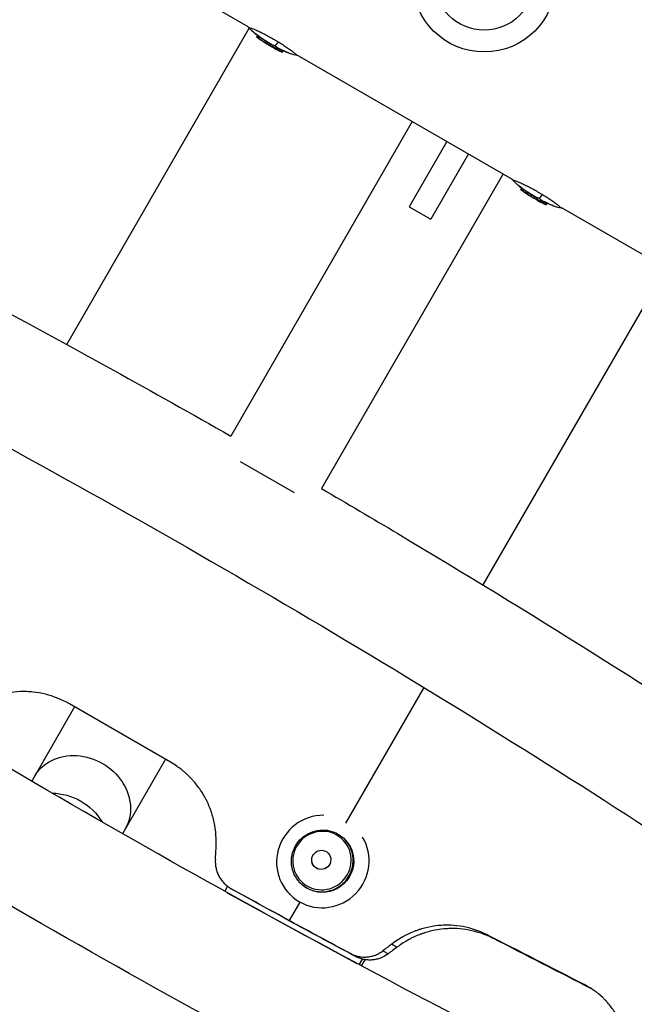
# Model space of a CAD drawing. Units: millimetres. Extents: x -4505 to 4437, y -3427 to 4381.
# Drawn here: x -1676 to -1478, y 1177 to 1493 of the extents above; entities that cross this region are included whole.
import ezdxf

# ---------------------------------------------------------------- set-up
doc = ezdxf.new("R2010")
doc.units = ezdxf.units.MM
doc.header["$LTSCALE"] = 20
doc.layers.add('2d', color=230, linetype='Continuous')

msp = doc.modelspace()

# ---------------------------------------------------------------- linework, layer by layer
at = {"layer": '2d'}
for p, q in [((-2404.3, 1954.16), (-1602.47, 1491.22)), ((-1660.68, 1389.11), (-1602.03, 1490.69)), ((-1601.69, 1490.77), (-1601.69, 1490.77)), ((-1599.64, 1487.86), (-1599.38, 1488.29)), ((-1599.03, 1487.41), (-1598.78, 1487.85)), ((-1596.37, 1485.61), (-1596.12, 1486.04)), ((-1595.31, 1485.01), (-1595.06, 1485.44)), ((-1594.5, 1484.73), (-1594.25, 1485.16)), ((-1594.14, 1484.34), (-1594.13, 1484.35)), ((-1593.48, 1483.96), (-1593.23, 1484.39)), ((-1593.45, 1484.14), (-1593.2, 1484.57)), ((-1593.42, 1483.93), (-1593.17, 1484.36)), ((-1593.35, 1483.91), (-1593.1, 1484.34)), ((-1591.62, 1483.08), (-1591.37, 1483.52)), ((-1591.37, 1483), (-1591.14, 1483.4)), ((-1586.23, 1481.84), (-1517.6, 1442.22)), ((-1549.64, 1460.72), (-1607.98, 1359.67)), ((-1538.51, 1454.29), (-1550.61, 1433.34)), ((-1531.59, 1450.29), (-1543.69, 1429.34)), ((-1520.46, 1443.87), (-1578.8, 1342.82)), ((-1516.82, 1441.77), (-1516.82, 1441.77)), ((-1514.76, 1438.86), (-1514.51, 1439.29)), ((-1514.16, 1438.41), (-1513.91, 1438.85)), ((-1511.5, 1436.61), (-1511.25, 1437.04)), ((-1510.44, 1436.01), (-1510.19, 1436.44)), ((-1509.63, 1435.73), (-1509.38, 1436.16)), ((-1550.61, 1433.34), (-1543.69, 1429.34)), ((-1509.27, 1435.34), (-1509.26, 1435.35)), ((-1508.61, 1434.96), (-1508.36, 1435.39)), ((-1508.58, 1435.14), (-1508.33, 1435.57)), ((-1508.55, 1434.93), (-1508.3, 1435.36)), ((-1508.48, 1434.91), (-1508.23, 1435.34)), ((-1506.75, 1434.08), (-1506.5, 1434.52)), ((-1506.5, 1434), (-1506.27, 1434.4)), ((-1501.35, 1432.84), (-593.25, 908.54)), ((-1468.19, 1413.69), (-1526.96, 1311.9)), ((-1587.49, 1341.47), (-1604.81, 1351.47)), ((-1545.96, 1278.98), (-1571.15, 1235.36)), ((-1658.16, 1272.76), (-1671.97, 1248.85)), ((-1627.35, 1254.97), (-1659.79, 1273.69)), ((-1628.98, 1255.91), (-1642.78, 1232)), ((-1571.17, 1229.99), (-1571.35, 1230.18)), ((-1609.04, 1215.12), (-1609.94, 1213.5)), ((-1585.6, 1216.15), (-1585.78, 1216.33)), ((-1609.12, 1213.05), (-1567.46, 1190.34)), ((-1589.04, 1212.5), (-1589.21, 1212.69)), ((-1585.81, 1209.97), (-1589.21, 1204.08)), ((-1566.69, 1189.93), (-1565.7, 1191.71)), ((-1565.93, 1189.53), (-1564.82, 1191.53))]:
    msp.add_line(p, q, dxfattribs=at)
for radius in [23, 16]:
    msp.add_circle((-1526.54, 1506.04), radius, dxfattribs=at)
at = {"layer": '2d', "extrusion": (0, 0, -1)}
for centre, radius, start, end in [((1575.25, 1519.57), 39.5, 307.6506, 309.9505), ((1575.25, 1519.57), 40, 297.1386, 307.4664), ((1575.25, 1519.57), 39.5, 296.8735, 297.1014), ((1575.25, 1519.57), 39.5, 290.1902, 294.0825), ((1490.38, 1470.57), 39.5, 307.6506, 309.9505), ((1490.38, 1470.57), 40, 297.1386, 307.4664), ((1490.38, 1470.57), 39.5, 296.8735, 297.1014), ((1490.38, 1470.57), 39.5, 290.1902, 294.0825)]:
    msp.add_arc(centre, radius, start, end, dxfattribs=at)
at = {"layer": '2d'}
for centre, major_axis, ratio, start_param, end_param in [((-1575.26, 1519.57), (28.27, 28.27), 1, 3.290305, 3.37058), ((-1573.82, 1518.74), (20.02, 34.58), 0.438387, 3.121953, 3.165218), ((-1490.38, 1470.57), (28.27, 28.27), 1, 3.290305, 3.37058), ((-1488.95, 1469.74), (20.02, 34.58), 0.438387, 3.121953, 3.165218), ((-1578.39, 1223.07), (10.82, 10.38), 0.983642, 0.795792, 6.062872), ((-1578.56, 1223.25), (7.22, 6.92), 0.983642, 3.141593, 6.283185), ((-1578.89, 1223.59), (2.24, 2.15), 0.983642, 3.141593, 9.424778), ((-1578.89, 1223.59), (2.23, 2.14), 0.983642, 3.141593, 9.424778)]:
    msp.add_ellipse(centre, major_axis=major_axis, ratio=ratio, start_param=start_param, end_param=end_param, dxfattribs=at)
at = {"layer": '2d', "extrusion": (0, 0, -1)}
for centre, major_axis, ratio, start_param, end_param in [((-1575.26, 1519.57), (27.92, 27.92), 1, 2.913006, 2.994303), ((-1588.29, 1495.46), (5.78, 10.52), 0.082488, 2.582791, 2.976021), ((-1575.86, 1519.92), (20.04, 34.61), 0.385585, 3.058748, 3.099203), ((-1574.81, 1519.31), (20.04, 34.61), 0.372287, 3.048914, 3.088751), ((-1574.89, 1519.35), (20.04, 34.61), 0.882622, 3.082906, 3.093031), ((-1490.38, 1470.57), (27.92, 27.92), 1, 2.913006, 2.994303), ((-1490.99, 1470.92), (20.04, 34.61), 0.385585, 3.058748, 3.099203), ((-1503.42, 1446.46), (5.78, 10.52), 0.082488, 2.582791, 2.976021), ((-1489.94, 1470.31), (20.04, 34.61), 0.372287, 3.048914, 3.088751), ((-1490.02, 1470.35), (20.04, 34.61), 0.882622, 3.082906, 3.093031), ((-1656.51, 1241.92), (-14.59, 8.42), 0.866025, 0, 3.141593), ((-1663.48, 1229.84), (-14.59, 8.42), 0.866025, 0.988659, 2.152933), ((-1578.39, 1223.07), (7.22, 6.92), 0.983642, 0, 3.141593)]:
    msp.add_ellipse(centre, major_axis=major_axis, ratio=ratio, start_param=start_param, end_param=end_param, dxfattribs=at)
msp.add_ellipse((-1578.67, 1223.37), major_axis=(6.83, 6.55), ratio=0.983642, dxfattribs=at)
at = {"layer": '2d'}
for points, knots in [([(-1799.15, 1952.85), (-1795.43, 1959.22), (-1789.35, 1963.45), (-1773.49, 1969.63), (-1763.62, 1969.38), (-1728.7, 1965.45), (-1697.94, 1956.36), (-1627.73, 1929.74), (-1591.04, 1913.9), (-1512.12, 1876.59), (-1470.02, 1855.24), (-1384.23, 1809.04), (-1340.56, 1784.22), (-1255.88, 1733.54), (-1214.88, 1707.69), (-1139.54, 1657.45), (-1105.23, 1633.09), (-1046.46, 1588.01), (-1022.15, 1567.39), (-984.83, 1530.45), (-972.07, 1516.04), (-965.32, 1491.71), (-964.83, 1483.39), (-971.82, 1468.9), (-977.82, 1464.01), (-992.82, 1457.33), (-1001.79, 1457.17), (-1035.17, 1459.66), (-1065.9, 1468.44), (-1136.42, 1494.79), (-1172.8, 1510.35), (-1251.27, 1547.19), (-1293.21, 1568.34), (-1361.01, 1604.67), (-1386.2, 1618.62), (-1411.3, 1632.94)], [1.57151, 1.57151, 1.57151, 1.57151, 1.681868, 1.681868, 1.879735, 1.879735, 2.278737, 2.278737, 2.608356, 2.608356, 2.931828, 2.931828, 3.253832, 3.253832, 3.575692, 3.575692, 3.898491, 3.898491, 4.225053, 4.225053, 4.571688, 4.571688, 4.70199, 4.70199, 4.813145, 4.813145, 4.993449, 4.993449, 5.405491, 5.405491, 5.735688, 5.735688, 6.059281, 6.059281, 6.246757, 6.246757, 6.246757, 6.246757]), ([(-1220.13, 1039.76), (-1223.85, 1033.39), (-1229.93, 1029.16), (-1245.8, 1022.98), (-1255.66, 1023.22), (-1290.58, 1027.16), (-1321.34, 1036.25), (-1391.55, 1062.87), (-1428.24, 1078.71), (-1507.16, 1116.02), (-1549.26, 1137.37), (-1635.05, 1183.57), (-1678.72, 1208.39), (-1763.4, 1259.07), (-1804.4, 1284.92), (-1879.75, 1335.15), (-1914.05, 1359.52), (-1972.83, 1404.6), (-1997.14, 1425.22), (-2034.45, 1462.16), (-2047.21, 1476.57), (-2053.96, 1500.9), (-2054.45, 1509.21), (-2047.47, 1523.71), (-2041.46, 1528.6), (-2026.46, 1535.28), (-2017.49, 1535.44), (-1984.11, 1532.95), (-1953.38, 1524.17), (-1882.86, 1497.82), (-1846.48, 1482.26), (-1768.01, 1445.42), (-1726.07, 1424.26), (-1658.28, 1387.93), (-1633.08, 1373.99), (-1607.98, 1359.67)], [1.57151, 1.57151, 1.57151, 1.57151, 1.681868, 1.681868, 1.879735, 1.879735, 2.278737, 2.278737, 2.608356, 2.608356, 2.931828, 2.931828, 3.253832, 3.253832, 3.575692, 3.575692, 3.898491, 3.898491, 4.225053, 4.225053, 4.571688, 4.571688, 4.70199, 4.70199, 4.813145, 4.813145, 4.993449, 4.993449, 5.405491, 5.405491, 5.735688, 5.735688, 6.059281, 6.059281, 6.246756, 6.246756, 6.246756, 6.246756]), ([(-2020.35, 1496.4), (-2020.35, 1496.4), (-2018.06, 1497.01), (-2007.04, 1496.89), (-1994.95, 1495.03), (-1960.1, 1485.81), (-1935.11, 1477.25), (-1875.46, 1453.38), (-1840.26, 1437.71), (-1763.99, 1400.92), (-1722.86, 1379.73), (-1639.15, 1334.08), (-1596.58, 1309.61), (-1514.45, 1259.95), (-1474.92, 1234.76), (-1403.06, 1186.34), (-1370.72, 1163.1), (-1316.82, 1121.23), (-1295.12, 1102.51), (-1265.44, 1072.77), (-1256.87, 1060.71), (-1254.33, 1054.73), (-1254.2, 1054.06), (-1254.2, 1054.06)], [4.826521, 4.826521, 4.826521, 4.826521, 4.954795, 4.954795, 5.186199, 5.186199, 5.480646, 5.480646, 5.793144, 5.793144, 6.110011, 6.110011, 6.428072, 6.428072, 6.746175, 6.746175, 7.063216, 7.063216, 7.376266, 7.376266, 7.6712, 7.6712, 7.739849, 7.739849, 7.739849, 7.739849]), ([(-1258.16, 1061.88), (-1258.73, 1061.91), (-1259.33, 1061.95), (-1269.51, 1062.75), (-1284.3, 1065.81), (-1324.81, 1077.99), (-1352.32, 1088.15), (-1416.3, 1115.05), (-1453.13, 1132.07), (-1531.75, 1171.12), (-1573.56, 1193.21), (-1657.69, 1240.14), (-1699.99, 1264.99), (-1780.62, 1314.83), (-1818.95, 1339.83), (-1887.58, 1387.3), (-1917.91, 1409.78), (-1967.11, 1449.56), (-1986.19, 1467.01), (-2004.45, 1487.04), (-2008.81, 1492.59), (-2011.61, 1496.88)], [1.838641, 1.838641, 1.838641, 1.838641, 1.8548, 1.8548, 2.104228, 2.104228, 2.405009, 2.405009, 2.718974, 2.718974, 3.036243, 3.036243, 3.35439, 3.35439, 3.67238, 3.67238, 3.988946, 3.988946, 4.300153, 4.300153, 4.444544, 4.444544, 4.444544, 4.444544]), ([(-1602.26, 1490.95), (-1602.26, 1490.95), (-1602.22, 1490.94), (-1602.09, 1490.9), (-1602.03, 1490.88), (-1601.88, 1490.83), (-1601.8, 1490.81), (-1601.51, 1490.71), (-1601.26, 1490.63), (-1600.82, 1490.47), (-1600.66, 1490.41), (-1600.31, 1490.27), (-1600.13, 1490.19), (-1599.54, 1489.94), (-1599.12, 1489.75), (-1598.22, 1489.32), (-1597.74, 1489.08), (-1596.78, 1488.59), (-1596.28, 1488.32), (-1595.26, 1487.76), (-1594.75, 1487.47), (-1593.98, 1487.03), (-1593.73, 1486.88), (-1593.22, 1486.59), (-1592.97, 1486.44), (-1592.73, 1486.29)], [0.01414883, 0.01414883, 0.01414883, 0.01414883, 0.0157017, 0.0157017, 0.01658655, 0.01658655, 0.01747141, 0.01747141, 0.01924111, 0.01924111, 0.02012597, 0.02012597, 0.02101082, 0.02101082, 0.02278053, 0.02278053, 0.02455023, 0.02455023, 0.02631994, 0.02631994, 0.02808965, 0.02808965, 0.0289745, 0.0289745, 0.02985935, 0.02985935, 0.02985935, 0.02985935]), ([(-1594.98, 1485.5), (-1595.53, 1485.82), (-1596.07, 1486.15), (-1597.12, 1486.81), (-1597.64, 1487.15), (-1598.4, 1487.67), (-1598.64, 1487.84), (-1599.12, 1488.17), (-1599.35, 1488.34), (-1599.78, 1488.65), (-1599.98, 1488.8), (-1600.24, 1489), (-1600.32, 1489.06), (-1600.45, 1489.16), (-1600.51, 1489.2), (-1600.59, 1489.26), (-1600.61, 1489.28), (-1600.62, 1489.29), (-1600.62, 1489.29), (-1600.62, 1489.29)], [0.016327256, 0.016327256, 0.016327256, 0.016327256, 0.018224943, 0.018224943, 0.02012263, 0.02012263, 0.021071473, 0.021071473, 0.022020317, 0.022020317, 0.02296916, 0.02296916, 0.023443582, 0.023443582, 0.023918004, 0.023918004, 0.024392425, 0.024392425, 0.024496532, 0.024496532, 0.024496532, 0.024496532]), ([(-1599.03, 1487.41), (-1599.11, 1487.47), (-1599.19, 1487.53), (-1599.33, 1487.64), (-1599.4, 1487.69), (-1599.57, 1487.81), (-1599.63, 1487.86), (-1599.64, 1487.86)], [0.000000198, 0.000000198, 0.000000198, 0.000000198, 0.000293068, 0.000293068, 0.000585938, 0.000585938, 0.001171678, 0.001171678, 0.001171678, 0.001171678]), ([(-1599.64, 1487.86), (-1599.64, 1487.86), (-1599.62, 1487.84), (-1599.59, 1487.82), (-1599.59, 1487.82), (-1599.59, 1487.82)], [0.0011716779, 0.0011716779, 0.0011716779, 0.0011716779, 0.0014644171, 0.0014644171, 0.0014755947, 0.0014755947, 0.0014755947, 0.0014755947]), ([(-1599.38, 1488.29), (-1599.38, 1488.29), (-1599.37, 1488.28), (-1599.3, 1488.24), (-1599.26, 1488.21), (-1599.09, 1488.08), (-1598.93, 1487.97), (-1598.78, 1487.85)], [0.001172401, 0.001172401, 0.001172401, 0.001172401, 0.001465, 0.001465, 0.001757599, 0.001757599, 0.002342798, 0.002342798, 0.002342798, 0.002342798]), ([(-1592.73, 1486.29), (-1592.24, 1485.99), (-1591.76, 1485.69), (-1591.05, 1485.25), (-1590.82, 1485.1), (-1590.37, 1484.8), (-1590.15, 1484.65), (-1589.52, 1484.22), (-1589.13, 1483.95), (-1588.41, 1483.42), (-1588.09, 1483.17), (-1587.56, 1482.74), (-1587.34, 1482.56), (-1587, 1482.25), (-1586.87, 1482.13), (-1586.69, 1481.96), (-1586.64, 1481.91), (-1586.63, 1481.9), (-1586.62, 1481.9), (-1586.62, 1481.9)], [0.02985935, 0.02985935, 0.02985935, 0.02985935, 0.03162646, 0.03162646, 0.03251001, 0.03251001, 0.03339356, 0.03339356, 0.03516067, 0.03516067, 0.03692777, 0.03692777, 0.03869488, 0.03869488, 0.04046198, 0.04046198, 0.04222909, 0.04222909, 0.04243941, 0.04243941, 0.04243941, 0.04243941]), ([(-1596.37, 1485.61), (-1596.26, 1485.54), (-1596.15, 1485.48), (-1595.94, 1485.35), (-1595.84, 1485.29), (-1595.56, 1485.13), (-1595.41, 1485.05), (-1595.31, 1485.01)], [0.000000197, 0.000000197, 0.000000197, 0.000000197, 0.000385736, 0.000385736, 0.000771274, 0.000771274, 0.001542351, 0.001542351, 0.001542351, 0.001542351]), ([(-1595.06, 1485.44), (-1595.11, 1485.46), (-1595.17, 1485.49), (-1595.32, 1485.57), (-1595.4, 1485.62), (-1595.68, 1485.77), (-1595.9, 1485.91), (-1596.12, 1486.04)], [0.000000214, 0.000000214, 0.000000214, 0.000000214, 0.000385757, 0.000385757, 0.0007713, 0.0007713, 0.001542387, 0.001542387, 0.001542387, 0.001542387]), ([(-1593.57, 1484.15), (-1593.77, 1484.26), (-1593.96, 1484.36), (-1594.34, 1484.57), (-1594.53, 1484.68), (-1594.73, 1484.79)], [0.030981024, 0.030981024, 0.030981024, 0.030981024, 0.031634697, 0.031634697, 0.03228837, 0.03228837, 0.03228837, 0.03228837]), ([(-1594.5, 1484.73), (-1594.47, 1484.72), (-1594.42, 1484.71), (-1594.31, 1484.66), (-1594.25, 1484.64), (-1594.04, 1484.54), (-1593.89, 1484.46), (-1593.63, 1484.3), (-1593.53, 1484.23), (-1593.43, 1484.14), (-1593.44, 1484.12), (-1593.5, 1484.14)], [0, 0, 0, 0, 0.000244994, 0.000244994, 0.000489988, 0.000489988, 0.000979976, 0.000979976, 0.001469963, 0.001469963, 0.001959951, 0.001959951, 0.001959951, 0.001959951]), ([(-1593.85, 1485.01), (-1593.93, 1485.05), (-1594.01, 1485.08), (-1594.15, 1485.14), (-1594.21, 1485.15), (-1594.25, 1485.16)], [0.0013755213, 0.0013755213, 0.0013755213, 0.0013755213, 0.0016680652, 0.0016680652, 0.0019606091, 0.0019606091, 0.0019606091, 0.0019606091]), ([(-1593.2, 1484.59), (-1593.2, 1484.59), (-1593.2, 1484.59), (-1593.21, 1484.61), (-1593.25, 1484.64), (-1593.37, 1484.74), (-1593.45, 1484.79), (-1593.64, 1484.9), (-1593.74, 1484.96), (-1593.85, 1485.01)], [0.000343736, 0.000343736, 0.000343736, 0.000343736, 0.00034388, 0.00034388, 0.000687761, 0.000687761, 0.001031641, 0.001031641, 0.001375521, 0.001375521, 0.001375521, 0.001375521]), ([(-1593.48, 1483.96), (-1593.47, 1483.96), (-1593.47, 1483.95), (-1593.45, 1483.95), (-1593.44, 1483.94), (-1593.43, 1483.93), (-1593.42, 1483.93)], [0.0000002194, 0.0000002194, 0.0000002194, 0.0000002194, 0.0000556971, 0.0000556971, 0.0000556971, 0.0001037569, 0.0001037569, 0.0001037569, 0.0001037569]), ([(-1593.35, 1483.91), (-1593.36, 1483.91), (-1593.33, 1483.89), (-1593.25, 1483.85), (-1593.19, 1483.81), (-1593.03, 1483.73), (-1592.93, 1483.69), (-1592.72, 1483.58), (-1592.61, 1483.53), (-1592.27, 1483.37), (-1592.05, 1483.26), (-1591.8, 1483.15), (-1591.73, 1483.12), (-1591.64, 1483.09), (-1591.62, 1483.08), (-1591.62, 1483.08)], [0.00374523, 0.00374523, 0.00374523, 0.00374523, 0.004120439, 0.004120439, 0.004495648, 0.004495648, 0.004870857, 0.004870857, 0.005246066, 0.005246066, 0.005996483, 0.005996483, 0.006371692, 0.006371692, 0.006746901, 0.006746901, 0.006746901, 0.006746901]), ([(-1591.62, 1483.08), (-1591.62, 1483.08), (-1591.64, 1483.1), (-1591.72, 1483.14), (-1591.79, 1483.18), (-1591.94, 1483.26), (-1592.04, 1483.3), (-1592.25, 1483.41), (-1592.36, 1483.46), (-1592.59, 1483.57), (-1592.7, 1483.62), (-1592.91, 1483.72), (-1593.01, 1483.77), (-1593.17, 1483.84), (-1593.24, 1483.87), (-1593.33, 1483.9), (-1593.35, 1483.91), (-1593.35, 1483.91)], [0.000741504, 0.000741504, 0.000741504, 0.000741504, 0.00111697, 0.00111697, 0.001492435, 0.001492435, 0.001867901, 0.001867901, 0.002243367, 0.002243367, 0.002618833, 0.002618833, 0.002994299, 0.002994299, 0.003369764, 0.003369764, 0.00374523, 0.00374523, 0.00374523, 0.00374523]), ([(-1588.89, 1482.49), (-1588.89, 1482.49), (-1588.9, 1482.5), (-1588.98, 1482.53), (-1589.12, 1482.59), (-1589.39, 1482.71), (-1589.49, 1482.75), (-1589.71, 1482.84), (-1589.82, 1482.89), (-1590.18, 1483.05), (-1590.44, 1483.17), (-1591.22, 1483.53), (-1591.76, 1483.79), (-1592.61, 1484.22), (-1592.92, 1484.37), (-1593.22, 1484.53)], [0.040802898, 0.040802898, 0.040802898, 0.040802898, 0.041175461, 0.041175461, 0.042124409, 0.042124409, 0.042598883, 0.042598883, 0.043073357, 0.043073357, 0.044022305, 0.044022305, 0.045920201, 0.045920201, 0.046956943, 0.046956943, 0.046956943, 0.046956943]), ([(-1593.1, 1484.34), (-1593.1, 1484.35), (-1593.08, 1484.34), (-1592.99, 1484.3), (-1592.92, 1484.27), (-1592.76, 1484.2), (-1592.66, 1484.16), (-1592.45, 1484.06), (-1592.34, 1484), (-1592.11, 1483.9), (-1592, 1483.84), (-1591.79, 1483.74), (-1591.69, 1483.69), (-1591.53, 1483.61), (-1591.47, 1483.58), (-1591.39, 1483.53), (-1591.36, 1483.52), (-1591.37, 1483.52)], [0.002254056, 0.002254056, 0.002254056, 0.002254056, 0.00262942, 0.00262942, 0.003004784, 0.003004784, 0.003380147, 0.003380147, 0.003755511, 0.003755511, 0.004130875, 0.004130875, 0.004506239, 0.004506239, 0.004881602, 0.004881602, 0.005256966, 0.005256966, 0.005256966, 0.005256966]), ([(-1591.37, 1483), (-1591.38, 1482.99), (-1591.38, 1483), (-1591.44, 1483.01), (-1591.52, 1483.04), (-1591.62, 1483.08)], [0.0012743378, 0.0012743378, 0.0012743378, 0.0012743378, 0.0014588851, 0.0014588851, 0.0018557624, 0.0018557624, 0.0018557624, 0.0018557624]), ([(-1517.39, 1441.95), (-1517.39, 1441.95), (-1517.34, 1441.94), (-1517.22, 1441.9), (-1517.16, 1441.88), (-1517.01, 1441.83), (-1516.93, 1441.81), (-1516.64, 1441.71), (-1516.39, 1441.63), (-1515.95, 1441.47), (-1515.79, 1441.41), (-1515.44, 1441.27), (-1515.26, 1441.19), (-1514.67, 1440.94), (-1514.25, 1440.75), (-1513.35, 1440.32), (-1512.87, 1440.08), (-1511.9, 1439.59), (-1511.41, 1439.32), (-1510.39, 1438.76), (-1509.88, 1438.47), (-1509.11, 1438.03), (-1508.86, 1437.88), (-1508.35, 1437.59), (-1508.1, 1437.44), (-1507.86, 1437.29)], [0.01414883, 0.01414883, 0.01414883, 0.01414883, 0.0157017, 0.0157017, 0.01658655, 0.01658655, 0.01747141, 0.01747141, 0.01924111, 0.01924111, 0.02012597, 0.02012597, 0.02101082, 0.02101082, 0.02278053, 0.02278053, 0.02455023, 0.02455023, 0.02631994, 0.02631994, 0.02808965, 0.02808965, 0.0289745, 0.0289745, 0.02985935, 0.02985935, 0.02985935, 0.02985935]), ([(-1510.11, 1436.5), (-1510.66, 1436.82), (-1511.2, 1437.15), (-1512.25, 1437.81), (-1512.77, 1438.15), (-1513.53, 1438.67), (-1513.77, 1438.84), (-1514.25, 1439.17), (-1514.48, 1439.34), (-1514.91, 1439.65), (-1515.11, 1439.8), (-1515.37, 1440), (-1515.45, 1440.06), (-1515.58, 1440.16), (-1515.64, 1440.2), (-1515.71, 1440.26), (-1515.74, 1440.28), (-1515.75, 1440.29), (-1515.75, 1440.29), (-1515.75, 1440.29)], [0.016327256, 0.016327256, 0.016327256, 0.016327256, 0.018224943, 0.018224943, 0.02012263, 0.02012263, 0.021071473, 0.021071473, 0.022020317, 0.022020317, 0.02296916, 0.02296916, 0.023443582, 0.023443582, 0.023918004, 0.023918004, 0.024392425, 0.024392425, 0.024496532, 0.024496532, 0.024496532, 0.024496532]), ([(-1514.76, 1438.86), (-1514.77, 1438.86), (-1514.75, 1438.84), (-1514.72, 1438.82), (-1514.72, 1438.82), (-1514.72, 1438.82)], [0.0011716779, 0.0011716779, 0.0011716779, 0.0011716779, 0.0014644171, 0.0014644171, 0.0014755947, 0.0014755947, 0.0014755947, 0.0014755947]), ([(-1514.16, 1438.41), (-1514.24, 1438.47), (-1514.32, 1438.53), (-1514.46, 1438.64), (-1514.53, 1438.69), (-1514.7, 1438.81), (-1514.76, 1438.86), (-1514.76, 1438.86)], [0.000000198, 0.000000198, 0.000000198, 0.000000198, 0.000293068, 0.000293068, 0.000585938, 0.000585938, 0.001171678, 0.001171678, 0.001171678, 0.001171678]), ([(-1514.51, 1439.29), (-1514.51, 1439.29), (-1514.5, 1439.28), (-1514.43, 1439.24), (-1514.39, 1439.21), (-1514.22, 1439.08), (-1514.06, 1438.97), (-1513.91, 1438.85)], [0.001172401, 0.001172401, 0.001172401, 0.001172401, 0.001465, 0.001465, 0.001757599, 0.001757599, 0.002342798, 0.002342798, 0.002342798, 0.002342798]), ([(-1511.5, 1436.61), (-1511.39, 1436.54), (-1511.28, 1436.48), (-1511.07, 1436.35), (-1510.97, 1436.29), (-1510.69, 1436.13), (-1510.54, 1436.05), (-1510.44, 1436.01)], [0.000000197, 0.000000197, 0.000000197, 0.000000197, 0.000385736, 0.000385736, 0.000771274, 0.000771274, 0.001542351, 0.001542351, 0.001542351, 0.001542351]), ([(-1510.19, 1436.44), (-1510.24, 1436.46), (-1510.3, 1436.49), (-1510.45, 1436.57), (-1510.53, 1436.62), (-1510.81, 1436.77), (-1511.03, 1436.91), (-1511.25, 1437.04)], [0.000000214, 0.000000214, 0.000000214, 0.000000214, 0.000385757, 0.000385757, 0.0007713, 0.0007713, 0.001542387, 0.001542387, 0.001542387, 0.001542387]), ([(-1508.7, 1435.15), (-1508.89, 1435.26), (-1509.09, 1435.36), (-1509.47, 1435.57), (-1509.66, 1435.68), (-1509.85, 1435.79)], [0.030981024, 0.030981024, 0.030981024, 0.030981024, 0.031634697, 0.031634697, 0.03228837, 0.03228837, 0.03228837, 0.03228837]), ([(-1509.63, 1435.73), (-1509.6, 1435.72), (-1509.55, 1435.71), (-1509.44, 1435.66), (-1509.38, 1435.64), (-1509.17, 1435.54), (-1509.02, 1435.46), (-1508.76, 1435.3), (-1508.66, 1435.23), (-1508.56, 1435.14), (-1508.57, 1435.12), (-1508.63, 1435.14)], [0, 0, 0, 0, 0.000244994, 0.000244994, 0.000489988, 0.000489988, 0.000979976, 0.000979976, 0.001469963, 0.001469963, 0.001959951, 0.001959951, 0.001959951, 0.001959951]), ([(-1508.97, 1436.01), (-1509.06, 1436.05), (-1509.14, 1436.08), (-1509.28, 1436.14), (-1509.34, 1436.15), (-1509.38, 1436.16)], [0.0013755213, 0.0013755213, 0.0013755213, 0.0013755213, 0.0016680652, 0.0016680652, 0.0019606091, 0.0019606091, 0.0019606091, 0.0019606091]), ([(-1508.33, 1435.59), (-1508.33, 1435.59), (-1508.33, 1435.59), (-1508.34, 1435.61), (-1508.38, 1435.64), (-1508.5, 1435.74), (-1508.58, 1435.79), (-1508.77, 1435.9), (-1508.87, 1435.96), (-1508.97, 1436.01)], [0.000343736, 0.000343736, 0.000343736, 0.000343736, 0.00034388, 0.00034388, 0.000687761, 0.000687761, 0.001031641, 0.001031641, 0.001375521, 0.001375521, 0.001375521, 0.001375521]), ([(-1507.86, 1437.29), (-1507.37, 1436.99), (-1506.89, 1436.69), (-1506.18, 1436.25), (-1505.95, 1436.1), (-1505.5, 1435.8), (-1505.28, 1435.65), (-1504.65, 1435.22), (-1504.25, 1434.95), (-1503.54, 1434.42), (-1503.22, 1434.17), (-1502.69, 1433.74), (-1502.47, 1433.56), (-1502.13, 1433.25), (-1502, 1433.13), (-1501.82, 1432.96), (-1501.77, 1432.91), (-1501.75, 1432.9), (-1501.75, 1432.9), (-1501.75, 1432.9)], [0.02985935, 0.02985935, 0.02985935, 0.02985935, 0.03162646, 0.03162646, 0.03251001, 0.03251001, 0.03339356, 0.03339356, 0.03516067, 0.03516067, 0.03692777, 0.03692777, 0.03869488, 0.03869488, 0.04046198, 0.04046198, 0.04222909, 0.04222909, 0.04243941, 0.04243941, 0.04243941, 0.04243941]), ([(-1508.61, 1434.96), (-1508.6, 1434.96), (-1508.59, 1434.95), (-1508.58, 1434.95), (-1508.57, 1434.94), (-1508.56, 1434.93), (-1508.55, 1434.93)], [0.0000002194, 0.0000002194, 0.0000002194, 0.0000002194, 0.0000556971, 0.0000556971, 0.0000556971, 0.0001037569, 0.0001037569, 0.0001037569, 0.0001037569]), ([(-1508.48, 1434.91), (-1508.49, 1434.91), (-1508.46, 1434.89), (-1508.38, 1434.85), (-1508.32, 1434.81), (-1508.16, 1434.73), (-1508.06, 1434.69), (-1507.85, 1434.58), (-1507.74, 1434.53), (-1507.4, 1434.37), (-1507.17, 1434.26), (-1506.93, 1434.15), (-1506.86, 1434.12), (-1506.77, 1434.09), (-1506.75, 1434.08), (-1506.75, 1434.08)], [0.00374523, 0.00374523, 0.00374523, 0.00374523, 0.004120439, 0.004120439, 0.004495648, 0.004495648, 0.004870857, 0.004870857, 0.005246066, 0.005246066, 0.005996483, 0.005996483, 0.006371692, 0.006371692, 0.006746901, 0.006746901, 0.006746901, 0.006746901]), ([(-1506.75, 1434.08), (-1506.75, 1434.08), (-1506.77, 1434.1), (-1506.85, 1434.14), (-1506.92, 1434.18), (-1507.07, 1434.26), (-1507.17, 1434.3), (-1507.38, 1434.41), (-1507.49, 1434.46), (-1507.72, 1434.57), (-1507.83, 1434.62), (-1508.04, 1434.72), (-1508.14, 1434.77), (-1508.3, 1434.84), (-1508.37, 1434.87), (-1508.46, 1434.9), (-1508.48, 1434.91), (-1508.48, 1434.91)], [0.000741504, 0.000741504, 0.000741504, 0.000741504, 0.00111697, 0.00111697, 0.001492435, 0.001492435, 0.001867901, 0.001867901, 0.002243367, 0.002243367, 0.002618833, 0.002618833, 0.002994299, 0.002994299, 0.003369764, 0.003369764, 0.00374523, 0.00374523, 0.00374523, 0.00374523]), ([(-1504.02, 1433.49), (-1504.02, 1433.49), (-1504.03, 1433.5), (-1504.11, 1433.53), (-1504.25, 1433.59), (-1504.52, 1433.71), (-1504.62, 1433.75), (-1504.84, 1433.84), (-1504.95, 1433.89), (-1505.31, 1434.05), (-1505.57, 1434.17), (-1506.35, 1434.53), (-1506.89, 1434.79), (-1507.74, 1435.22), (-1508.05, 1435.37), (-1508.35, 1435.53)], [0.040802898, 0.040802898, 0.040802898, 0.040802898, 0.041175461, 0.041175461, 0.042124409, 0.042124409, 0.042598883, 0.042598883, 0.043073357, 0.043073357, 0.044022305, 0.044022305, 0.045920201, 0.045920201, 0.046956943, 0.046956943, 0.046956943, 0.046956943]), ([(-1508.23, 1435.34), (-1508.23, 1435.35), (-1508.21, 1435.34), (-1508.12, 1435.3), (-1508.05, 1435.27), (-1507.89, 1435.2), (-1507.79, 1435.16), (-1507.58, 1435.06), (-1507.47, 1435), (-1507.24, 1434.9), (-1507.13, 1434.84), (-1506.92, 1434.74), (-1506.82, 1434.69), (-1506.66, 1434.61), (-1506.6, 1434.58), (-1506.52, 1434.53), (-1506.49, 1434.52), (-1506.5, 1434.52)], [0.002254056, 0.002254056, 0.002254056, 0.002254056, 0.00262942, 0.00262942, 0.003004784, 0.003004784, 0.003380147, 0.003380147, 0.003755511, 0.003755511, 0.004130875, 0.004130875, 0.004506239, 0.004506239, 0.004881602, 0.004881602, 0.005256966, 0.005256966, 0.005256966, 0.005256966]), ([(-1506.5, 1434), (-1506.5, 1433.99), (-1506.51, 1434), (-1506.57, 1434.01), (-1506.65, 1434.04), (-1506.75, 1434.08)], [0.0012743378, 0.0012743378, 0.0012743378, 0.0012743378, 0.0014588851, 0.0014588851, 0.0018557624, 0.0018557624, 0.0018557624, 0.0018557624]), ([(-1578.8, 1342.82), (-1570.59, 1338.03), (-1562.4, 1333.2), (-1511.83, 1303.07), (-1470.62, 1277.21), (-1394.71, 1226.85), (-1360.03, 1202.37), (-1300.4, 1156.98), (-1275.6, 1136.16), (-1237.3, 1098.87), (-1224.19, 1084.05), (-1215.79, 1059.24), (-1214.8, 1049.06), (-1220, 1039.97)], [6.319614, 6.319614, 6.319614, 6.319614, 6.381315, 6.381315, 6.703161, 6.703161, 7.025885, 7.025885, 7.352146, 7.352146, 7.696775, 7.696775, 7.85346, 7.85346, 7.85346, 7.85346]), ([(-1659.79, 1273.69), (-1662.34, 1275.1), (-1664.93, 1276.13), (-1668.87, 1277.11), (-1670.2, 1277.34), (-1672.19, 1277.55), (-1672.86, 1277.59), (-1673.87, 1277.63), (-1674.2, 1277.63), (-1674.88, 1277.63), (-1675.2, 1277.63), (-1676.93, 1277.57), (-1678.3, 1277.42), (-1680.33, 1277.06), (-1681.01, 1276.92), (-1682.01, 1276.67), (-1682.34, 1276.58), (-1682.84, 1276.43), (-1683.01, 1276.38), (-1683.34, 1276.28), (-1683.5, 1276.23), (-1684.36, 1275.95), (-1685.02, 1275.71), (-1685.98, 1275.32), (-1686.3, 1275.19), (-1686.76, 1274.98), (-1686.91, 1274.91), (-1687.14, 1274.81), (-1687.22, 1274.77), (-1687.33, 1274.72), (-1687.37, 1274.7), (-1687.42, 1274.67), (-1687.44, 1274.66), (-1687.48, 1274.64), (-1687.5, 1274.63), (-1688.37, 1274.2), (-1689.57, 1273.51), (-1691.12, 1272.54)], [0, 0, 0, 0, 0.25, 0.25, 0.375, 0.375, 0.4375, 0.4375, 0.46875, 0.46875, 0.5, 0.5, 0.625, 0.625, 0.6875, 0.6875, 0.71875, 0.71875, 0.734375, 0.734375, 0.75, 0.75, 0.8125, 0.8125, 0.84375, 0.84375, 0.859375, 0.859375, 0.867188, 0.867188, 0.871094, 0.871094, 0.873047, 0.873047, 0.875, 0.875, 1, 1, 1, 1]), ([(-1612.68, 1227.26), (-1612.54, 1230.2), (-1612.76, 1233.01), (-1613.6, 1237.01), (-1613.97, 1238.31), (-1614.66, 1240.21), (-1614.91, 1240.84), (-1615.33, 1241.76), (-1615.47, 1242.07), (-1615.76, 1242.68), (-1615.91, 1242.97), (-1616.72, 1244.5), (-1617.45, 1245.66), (-1618.66, 1247.32), (-1619.08, 1247.86), (-1619.74, 1248.65), (-1619.96, 1248.91), (-1620.31, 1249.29), (-1620.42, 1249.42), (-1620.66, 1249.67), (-1620.77, 1249.79), (-1621.4, 1250.44), (-1621.9, 1250.92), (-1622.66, 1251.61), (-1622.92, 1251.84), (-1623.3, 1252.16), (-1623.43, 1252.26), (-1623.62, 1252.42), (-1623.69, 1252.47), (-1623.79, 1252.55), (-1623.82, 1252.57), (-1623.87, 1252.61), (-1623.88, 1252.62), (-1623.91, 1252.65), (-1623.94, 1252.67), (-1624.69, 1253.25), (-1625.83, 1254.02), (-1627.35, 1254.97)], [0, 0, 0, 0, 0.25, 0.25, 0.375, 0.375, 0.4375, 0.4375, 0.46875, 0.46875, 0.5, 0.5, 0.625, 0.625, 0.6875, 0.6875, 0.71875, 0.71875, 0.734375, 0.734375, 0.75, 0.75, 0.8125, 0.8125, 0.84375, 0.84375, 0.859375, 0.859375, 0.867188, 0.867188, 0.871094, 0.871094, 0.873047, 0.873047, 0.875, 0.875, 1, 1, 1, 1]), ([(-1585.78, 1216.33), (-1586.51, 1217.09), (-1587.11, 1217.96), (-1588.01, 1219.86), (-1588.3, 1220.89), (-1588.55, 1222.99), (-1588.5, 1224.06), (-1588.08, 1226.14), (-1587.7, 1227.14), (-1586.65, 1229), (-1585.97, 1229.84), (-1584.39, 1231.27), (-1583.48, 1231.86), (-1581.53, 1232.74), (-1580.49, 1233.02), (-1578.38, 1233.23), (-1577.31, 1233.17), (-1575.25, 1232.71), (-1574.26, 1232.32), (-1572.62, 1231.33), (-1571.94, 1230.79), (-1571.35, 1230.18)], [6.283185, 6.283185, 6.283185, 6.283185, 6.602169, 6.602169, 6.921364, 6.921364, 7.241094, 7.241094, 7.561449, 7.561449, 7.882273, 7.882273, 8.203248, 8.203248, 8.524009, 8.524009, 8.844257, 8.844257, 9.163876, 9.163876, 9.424778, 9.424778, 9.424778, 9.424778]), ([(-1612.93, 1223.73), (-1612.99, 1222.78), (-1612.92, 1221.84), (-1612.62, 1220.46), (-1612.49, 1220), (-1612.16, 1219.12), (-1611.97, 1218.69), (-1611.63, 1218.08), (-1611.51, 1217.87), (-1611.26, 1217.48), (-1611.13, 1217.28), (-1610.7, 1216.71), (-1610.4, 1216.36), (-1609.74, 1215.7), (-1609.39, 1215.39), (-1608.64, 1214.82), (-1608.24, 1214.56), (-1607.83, 1214.33)], [0, 0, 0, 0, 0.00281772, 0.00281772, 0.00422658, 0.00422658, 0.00563543, 0.00563543, 0.00633986, 0.00633986, 0.00704429, 0.00704429, 0.00845315, 0.00845315, 0.00986201, 0.00986201, 0.01127087, 0.01127087, 0.01127087, 0.01127087]), ([(-1607.83, 1214.33), (-1607.77, 1214.3), (-1607.7, 1214.26), (-1607.64, 1214.23), (-1607.58, 1214.19), (-1607.52, 1214.16), (-1607.46, 1214.12), (-1607.34, 1214.05), (-1607.22, 1213.98), (-1607.1, 1213.91)], [0, 0, 0, 0, 0.002020438, 0.002020438, 0.002020438, 0.004040876, 0.004040876, 0.004040876, 0.008001696, 0.008001696, 0.008001696, 0.008001696]), ([(-1525.78, 1199.61), (-1528.28, 1200.83), (-1530.83, 1201.68), (-1534.68, 1202.39), (-1535.97, 1202.54), (-1537.93, 1202.62), (-1538.58, 1202.63), (-1539.56, 1202.6), (-1539.89, 1202.58), (-1540.54, 1202.54), (-1540.86, 1202.51), (-1542.55, 1202.35), (-1543.88, 1202.12), (-1545.85, 1201.64), (-1546.5, 1201.46), (-1547.47, 1201.15), (-1547.8, 1201.04), (-1548.28, 1200.87), (-1548.44, 1200.81), (-1548.76, 1200.69), (-1548.92, 1200.63), (-1549.75, 1200.3), (-1550.39, 1200.02), (-1551.32, 1199.58), (-1551.62, 1199.43), (-1552.07, 1199.2), (-1552.22, 1199.12), (-1552.44, 1199), (-1552.51, 1198.96), (-1552.62, 1198.9), (-1552.66, 1198.88), (-1552.71, 1198.85), (-1552.73, 1198.84), (-1552.76, 1198.82), (-1552.79, 1198.81), (-1553.62, 1198.33), (-1554.78, 1197.57), (-1556.26, 1196.52)], [0, 0, 0, 0, 0.25, 0.25, 0.375, 0.375, 0.4375, 0.4375, 0.46875, 0.46875, 0.5, 0.5, 0.625, 0.625, 0.6875, 0.6875, 0.71875, 0.71875, 0.734375, 0.734375, 0.75, 0.75, 0.8125, 0.8125, 0.84375, 0.84375, 0.859375, 0.859375, 0.867188, 0.867188, 0.871094, 0.871094, 0.873047, 0.873047, 0.875, 0.875, 1, 1, 1, 1]), ([(-1523.71, 1198.42), (-1526.26, 1199.66), (-1528.84, 1200.53), (-1532.75, 1201.28), (-1534.06, 1201.44), (-1536.04, 1201.53), (-1537.03, 1201.55), (-1538.19, 1201.5), (-1538.77, 1201.46), (-1539.02, 1201.44), (-1539.19, 1201.43), (-1539.27, 1201.42), (-1540.72, 1201.29), (-1542.07, 1201.07), (-1544.06, 1200.61), (-1545.05, 1200.34), (-1546.2, 1199.97), (-1546.76, 1199.76), (-1547.05, 1199.66), (-1547.17, 1199.61), (-1547.25, 1199.58), (-1547.29, 1199.57), (-1548, 1199.29), (-1548.65, 1199.02), (-1549.59, 1198.58), (-1550.05, 1198.36), (-1550.57, 1198.08), (-1550.83, 1197.95), (-1550.96, 1197.88), (-1551.02, 1197.84), (-1551.05, 1197.82), (-1551.06, 1197.82), (-1551.07, 1197.81), (-1551.08, 1197.81), (-1551.91, 1197.34), (-1553.08, 1196.59), (-1554.57, 1195.55)], [0, 0, 0, 0, 0.25, 0.25, 0.375, 0.375, 0.4375, 0.46875, 0.484375, 0.492188, 0.492188, 0.5, 0.5, 0.625, 0.625, 0.6875, 0.71875, 0.734375, 0.742188, 0.746094, 0.746094, 0.75, 0.75, 0.8125, 0.8125, 0.84375, 0.859375, 0.867188, 0.871094, 0.873047, 0.874023, 0.874512, 0.874512, 0.875, 0.875, 1, 1, 1, 1]), ([(-1569.54, 1193.51), (-1568.73, 1193.07), (-1567.87, 1192.76), (-1566.52, 1192.48), (-1566.05, 1192.42), (-1565.14, 1192.37), (-1564.68, 1192.37), (-1563.99, 1192.43), (-1563.76, 1192.46), (-1563.3, 1192.53), (-1563.07, 1192.57), (-1562.39, 1192.73), (-1561.95, 1192.87), (-1561.08, 1193.2), (-1560.66, 1193.4), (-1559.84, 1193.86), (-1559.44, 1194.11), (-1559.07, 1194.4)], [0, 0, 0, 0, 0.00281133, 0.00281133, 0.00421699, 0.00421699, 0.00562265, 0.00562265, 0.00632548, 0.00632548, 0.00702832, 0.00702832, 0.00843398, 0.00843398, 0.00983964, 0.00983964, 0.0112453, 0.0112453, 0.0112453, 0.0112453]), ([(-1567.88, 1192.55), (-1568.02, 1192.63), (-1568.15, 1192.71), (-1568.29, 1192.79), (-1568.43, 1192.87), (-1568.57, 1192.95), (-1568.71, 1193.03), (-1568.99, 1193.19), (-1569.27, 1193.35), (-1569.54, 1193.51)], [0, 0, 0, 0, 0.002000451, 0.002000451, 0.002000451, 0.004000901, 0.004000901, 0.004000901, 0.008001421, 0.008001421, 0.008001421, 0.008001421]), ([(-1557.44, 1193.4), (-1558.2, 1192.84), (-1559.01, 1192.39), (-1560.31, 1191.9), (-1560.76, 1191.76), (-1561.66, 1191.56), (-1562.11, 1191.49), (-1562.79, 1191.43), (-1563.02, 1191.42), (-1563.48, 1191.42), (-1563.71, 1191.42), (-1564.4, 1191.46), (-1565.31, 1191.58), (-1566.19, 1191.83), (-1567.05, 1192.15), (-1567.47, 1192.33), (-1567.88, 1192.55)], [0, 0, 0, 0, 0.00279681, 0.00279681, 0.00419521, 0.00419521, 0.00559362, 0.00559362, 0.00629282, 0.00629282, 0.00699202, 0.00699202, 0.00839043, 0.00978883, 0.00978883, 0.01118724, 0.01118724, 0.01118724, 0.01118724]), ([(-1559.07, 1194.4), (-1558.8, 1194.23), (-1558.52, 1194.07), (-1558.25, 1193.9), (-1558.12, 1193.82), (-1557.99, 1193.74), (-1557.86, 1193.65), (-1557.72, 1193.57), (-1557.58, 1193.49), (-1557.44, 1193.4)], [0, 0, 0, 0, 0.004000108, 0.004000108, 0.004000108, 0.005964628, 0.005964628, 0.005964628, 0.008000216, 0.008000216, 0.008000216, 0.008000216]), ([(-1480.34, 1157.71), (-1480.23, 1160.59), (-1480.44, 1163.31), (-1481.25, 1167.13), (-1481.61, 1168.37), (-1482.27, 1170.16), (-1482.51, 1170.75), (-1482.9, 1171.62), (-1483.03, 1171.91), (-1483.32, 1172.47), (-1483.46, 1172.75), (-1484.23, 1174.17), (-1484.92, 1175.25), (-1486.07, 1176.77), (-1486.47, 1177.26), (-1487.1, 1177.98), (-1487.32, 1178.22), (-1487.65, 1178.56), (-1487.76, 1178.68), (-1487.98, 1178.9), (-1488.09, 1179.01), (-1488.68, 1179.59), (-1489.16, 1180.03), (-1489.89, 1180.64), (-1490.14, 1180.84), (-1490.5, 1181.12), (-1490.63, 1181.22), (-1490.81, 1181.35), (-1490.87, 1181.4), (-1490.96, 1181.47), (-1490.99, 1181.49), (-1491.04, 1181.52), (-1491.06, 1181.53), (-1491.09, 1181.56), (-1491.11, 1181.57), (-1491.83, 1182.08), (-1492.91, 1182.74), (-1494.37, 1183.55)], [0, 0, 0, 0, 0.25, 0.25, 0.375, 0.375, 0.4375, 0.4375, 0.46875, 0.46875, 0.5, 0.5, 0.625, 0.625, 0.6875, 0.6875, 0.71875, 0.71875, 0.734375, 0.734375, 0.75, 0.75, 0.8125, 0.8125, 0.84375, 0.84375, 0.859375, 0.859375, 0.867188, 0.867188, 0.871094, 0.871094, 0.873047, 0.873047, 0.875, 0.875, 1, 1, 1, 1])]:
    msp.add_open_spline(points, degree=3, knots=knots, dxfattribs=at)
for points, degree in [([(-1602.26, 1490.95), (-1602.33, 1491.04), (-1602.4, 1491.13), (-1602.47, 1491.22)], 3), ([(-1600.62, 1489.29), (-1601.22, 1489.79), (-1601.77, 1490.35), (-1602.26, 1490.95)], 3), ([(-1594.49, 1485.23), (-1594.65, 1485.32), (-1594.82, 1485.41), (-1594.98, 1485.5)], 3), ([(-1594.73, 1484.79), (-1594.65, 1484.76), (-1594.58, 1484.74), (-1594.5, 1484.73)], 3), ([(-1594.25, 1485.16), (-1594.33, 1485.18), (-1594.41, 1485.2), (-1594.49, 1485.23)], 3), ([(-1594.16, 1484.36), (-1594.16, 1484.35), (-1594.16, 1484.35), (-1594.14, 1484.34)], 3), ([(-1594.14, 1484.35), (-1594.16, 1484.36), (-1594.16, 1484.36), (-1594.16, 1484.36)], 3), ([(-1593.57, 1484.15), (-1593.55, 1484.15), (-1593.53, 1484.14), (-1593.5, 1484.14)], 3), ([(-1586.62, 1481.9), (-1587.39, 1482.03), (-1588.16, 1482.22), (-1588.89, 1482.49)], 3), ([(-1586.23, 1481.84), (-1586.36, 1481.86), (-1586.49, 1481.88), (-1586.62, 1481.9)], 3), ([(-1517.39, 1441.95), (-1517.46, 1442.04), (-1517.53, 1442.13), (-1517.6, 1442.22)], 3), ([(-1515.75, 1440.29), (-1516.35, 1440.79), (-1516.9, 1441.35), (-1517.39, 1441.95)], 3), ([(-1509.62, 1436.23), (-1509.78, 1436.32), (-1509.95, 1436.41), (-1510.11, 1436.5)], 3), ([(-1509.85, 1435.79), (-1509.78, 1435.76), (-1509.71, 1435.74), (-1509.63, 1435.73)], 3), ([(-1509.38, 1436.16), (-1509.46, 1436.18), (-1509.54, 1436.2), (-1509.62, 1436.23)], 3), ([(-1509.29, 1435.36), (-1509.29, 1435.35), (-1509.29, 1435.35), (-1509.27, 1435.34)], 3), ([(-1509.27, 1435.35), (-1509.29, 1435.36), (-1509.29, 1435.36), (-1509.29, 1435.36)], 3), ([(-1508.7, 1435.15), (-1508.68, 1435.15), (-1508.66, 1435.14), (-1508.63, 1435.14)], 3), ([(-1501.75, 1432.9), (-1502.52, 1433.03), (-1503.29, 1433.22), (-1504.02, 1433.49)], 3), ([(-1501.35, 1432.84), (-1501.49, 1432.86), (-1501.62, 1432.88), (-1501.75, 1432.9)], 3), ([(-1612.93, 1223.73), (-1612.84, 1224.9), (-1612.76, 1226.08), (-1612.68, 1227.26)], 3), ([(-1589.21, 1204.08), (-1595.39, 1207.48), (-1601.6, 1210.9), (-1607.83, 1214.33)], 3), ([(-1588.01, 1203.38), (-1594.35, 1206.88), (-1600.72, 1210.39), (-1607.1, 1213.91)], 3), ([(-1589.21, 1204.08), (-1588.01, 1203.38)], 1), ([(-1569.54, 1193.51), (-1576.07, 1197.01), (-1582.62, 1200.54), (-1589.21, 1204.08)], 3), ([(-1567.88, 1192.55), (-1574.55, 1196.14), (-1581.27, 1199.76), (-1588.01, 1203.38)], 3), ([(-1494.37, 1183.55), (-1504.68, 1188.82), (-1515.16, 1194.18), (-1525.78, 1199.61)], 3), ([(-1525.78, 1199.61), (-1523.71, 1198.42)], 1), ([(-1492.03, 1182.19), (-1502.43, 1187.51), (-1513.01, 1192.93), (-1523.71, 1198.42)], 3), ([(-1556.26, 1196.52), (-1557.19, 1195.82), (-1558.13, 1195.11), (-1559.07, 1194.4)], 3), ([(-1554.57, 1195.55), (-1555.53, 1194.83), (-1556.49, 1194.12), (-1557.44, 1193.4)], 3), ([(-1556.26, 1196.52), (-1554.57, 1195.55)], 1), ([(-1494.37, 1183.55), (-1492.42, 1182.43)], 1)]:
    msp.add_open_spline(points, degree=degree, dxfattribs=at)

doc.saveas('drawing.dxf')
